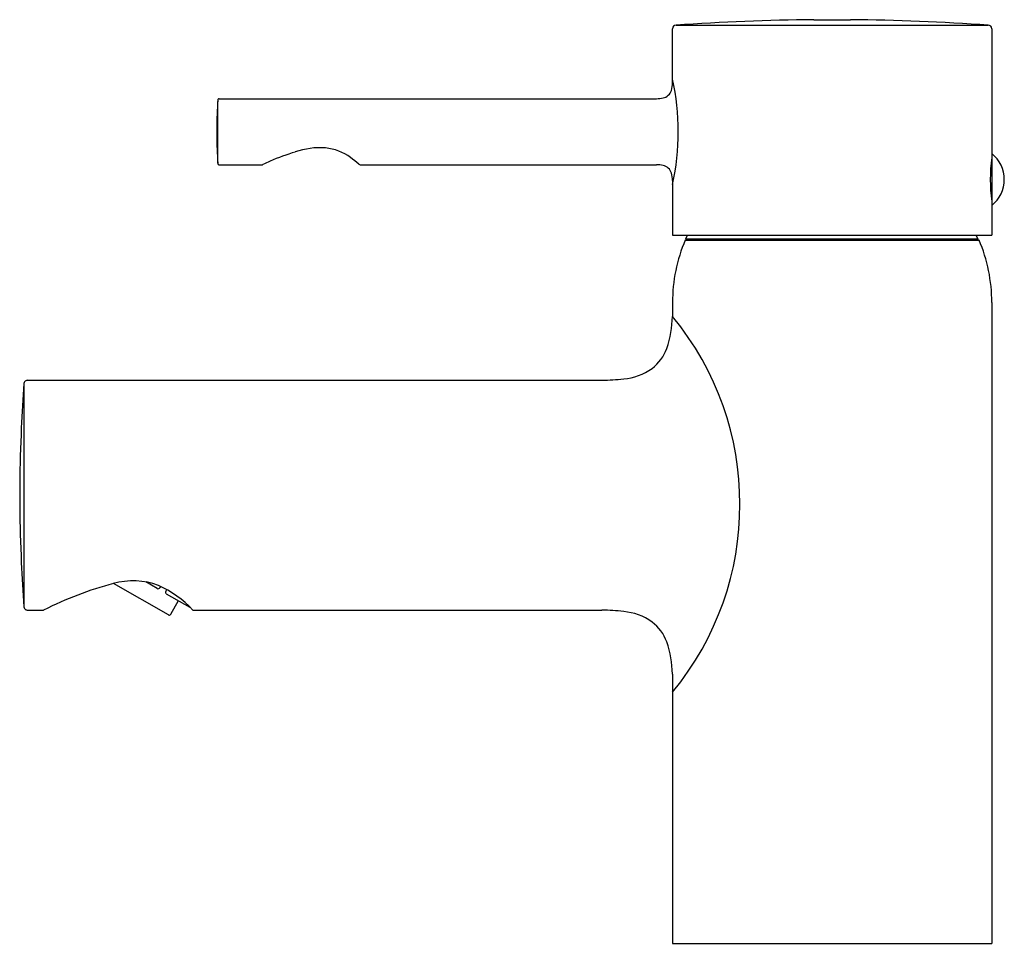
# Model space of a CAD drawing. Units: inches. Extents: x 3084.11 to 3089.69, y 90.69 to 95.93.
import ezdxf

# ---------------------------------------------------------------- set-up
doc = ezdxf.new("R2010")
doc.units = ezdxf.units.IN
doc.header["$LTSCALE"] = 0.64311
doc.header["$MEASUREMENT"] = 0
doc.layers.get('0').update_dxf_attribs({"color": 255, "linetype": 'CONTINUOUS'})
doc.layers.get('Defpoints').update_dxf_attribs({"linetype": 'CONTINUOUS'})
doc.styles.get("Standard").update_dxf_attribs({"font": 'txt', "width": 0.8})

msp = doc.modelspace()

# ---------------------------------------------------------------- linework, layer by layer
for p, q in [((3087.8296, 95.8983), (3089.6006, 95.8983)), ((3088.6115, 95.9291), (3088.8188, 95.9291)), ((3087.8096, 95.571), (3087.8096, 95.8783)), ((3089.6206, 95.8783), (3089.6206, 94.7082)), ((3085.2304, 95.1164), (3085.2301, 95.466)), ((3085.2385, 95.481), (3087.7193, 95.481)), ((3085.2245, 95.3168), (3085.2245, 95.2712)), ((3085.2385, 95.107), (3085.4815, 95.107)), ((3086.0379, 95.107), (3087.7193, 95.107)), ((3087.8096, 95.017), (3087.8096, 94.7082)), ((3087.8096, 94.7082), (3089.6206, 94.7082)), ((3087.8818, 94.68), (3089.5484, 94.68)), ((3087.8847, 94.6866), (3087.8844, 94.68)), ((3087.8847, 94.6866), (3087.8943, 94.7082)), ((3087.8847, 94.6866), (3089.5411, 94.6866)), ((3089.5411, 94.6866), (3089.5314, 94.7082)), ((3089.5411, 94.6866), (3089.5413, 94.68)), ((3087.8096, 94.3257), (3087.8096, 94.2474)), ((3089.6206, 94.3257), (3089.6206, 90.6923)), ((3084.1504, 93.885), (3087.4091, 93.885)), ((3084.1302, 93.8584), (3084.1302, 92.6086)), ((3084.1071, 93.2996), (3084.1071, 93.1675)), ((3084.9515, 92.5548), (3084.6382, 92.7324)), ((3084.8866, 92.7048), (3084.8218, 92.7415)), ((3084.903, 92.7093), (3084.9069, 92.7162)), ((3084.9353, 92.6875), (3084.9414, 92.6983)), ((3084.9387, 92.6752), (3085.0722, 92.5995)), ((3084.9648, 92.5585), (3085.0085, 92.6356)), ((3084.1504, 92.5821), (3084.2427, 92.5821)), ((3084.9557, 92.5536), (3084.9568, 92.5536)), ((3085.0891, 92.5821), (3087.4091, 92.5821)), ((3087.8096, 92.2197), (3087.8096, 90.6923)), ((3087.8096, 90.6923), (3089.6206, 90.6923))]:
    msp.add_line(p, q)
for centre, radius, start, end in [((3087.8296, 95.8783), 0.02, 90, 180), ((3088.7588, 82.2787), 13.6512, 90.61856, 93.90302), ((3088.6714, 82.2789), 13.6511, 86.09696, 89.38145), ((3089.6006, 95.8783), 0.02, 0, 90), ((3087.5891, 95.5817), 0.2208, 346.1073, 357.2205), ((3086.46, 95.294), 1.3822, 347.5338, 12.4663), ((3087.7445, 95.5457), 0.0614, 280.9872, 343.8619), ((3088.4055, 95.2725), 3.1813, 176.4079, 179.2025), ((3085.2511, 95.4713), 0.0207, 164.8306, 178.5119), ((3085.2363, 95.4754), 0.00528, 111.2815, 165.2932), ((3085.2393, 95.4634), 0.0176, 92.7746, 106.4583), ((3087.7088, 95.7223), 0.2416, 272.4992, 281.3111), ((3088.4055, 95.3155), 3.1813, 180.7975, 183.5921), ((3086.0008, 94.0639), 1.1632, 106.5157, 114.0014), ((3085.8107, 94.7821), 0.4212, 85.7917, 109.5044), ((3085.8172, 94.9274), 0.2758, 52.9126, 84.9179), ((3089.5026, 95.0232), 0.1889, 308.6761, 51.3239), ((3085.2517, 95.1168), 0.0213, 181.6898, 194.9676), ((3085.2361, 95.1125), 0.00507, 193.4814, 249.9438), ((3085.2393, 95.1246), 0.0176, 253.5417, 267.2254), ((3085.4815, 95.1194), 0.0124, 270.2162, 287.2125), ((3086.8482, 92.1136), 3.2896, 113.6676, 114.4778), ((3085.6783, 94.7206), 0.5248, 47.9411, 54.4293), ((3086.0381, 95.1193), 0.0123, 227.6851, 269.0924), ((3087.7088, 94.8657), 0.2416, 78.6889, 87.5008), ((3087.7445, 95.0423), 0.0614, 16.1381, 79.0128), ((3090.4827, 95.0231), 0.8709, 171.8129, 188.1871), ((3087.5891, 95.0063), 0.2208, 2.7795, 13.8927), ((3088.7151, 94.3257), 0.9055, 156.9643, 179.9991), ((3088.7151, 94.3257), 0.9055, 360, 23.0357), ((3087.192, 94.2629), 0.6178, 341.3808, 358.5658), ((3086.5169, 93.1822), 1.6751, 320.5102, 39.4898), ((3087.5435, 94.1511), 0.2491, 307.1282, 339.9225), ((3087.5087, 94.2081), 0.3156, 274.3852, 305.9223), ((3084.1512, 93.865), 0.0205, 145.9134, 175.2761), ((3084.1504, 93.8654), 0.0196, 90.1751, 145.6583), ((3087.3948, 94.9996), 1.1147, 270.7309, 277.1125), ((3094.8143, 93.1217), 10.7094, 176.01139, 177.36069), ((3093.8059, 93.1759), 9.6996, 177.40613, 179.26942), ((3093.8059, 93.2912), 9.6996, 180.73058, 182.59387), ((3094.8143, 93.3453), 10.7094, 182.63931, 183.98861), ((3085.1754, 90.7242), 2.0789, 104.9737, 116.6549), ((3084.7501, 92.329), 0.4186, 69.8508, 105.5067), ((3084.8925, 92.7152), 0.012, 240.4477, 330.4477), ((3084.6443, 92.1688), 0.6072, 42.9014, 65.6783), ((3084.9431, 92.6831), 0.009, 150.4477, 240.4477), ((3084.1512, 92.6021), 0.0205, 184.7239, 214.0866), ((3084.1504, 92.6017), 0.0196, 214.3417, 269.8249), ((3084.9563, 92.5634), 0.0098, 240.4477, 266.7833), ((3084.9563, 92.5634), 0.0098, 273.2167, 330.4477), ((3087.3948, 91.4675), 1.1147, 82.8875, 89.2691), ((3087.5087, 92.2589), 0.3156, 54.0777, 85.6148), ((3087.5435, 92.3159), 0.2491, 20.0775, 52.8718), ((3087.192, 92.2042), 0.6178, 1.4342, 18.6192)]:
    msp.add_arc(centre, radius, start, end)

# ---------------------------------------------------------------- texts
at = {"layer": 'Defpoints'}
for tag, p, s in [('MODELNUMBER', (3088.7046, 90.6908), 'K-98297D'), ('TRADENAME', (3088.7046, 90.6891), 'CUFF'), ('PRODUCT', (3088.7046, 90.6874), 'BATHROOM SINK FAUCET')]:
    msp.add_attdef(tag, p, s, height=0.001, dxfattribs=at)

doc.saveas('drawing.dxf')
